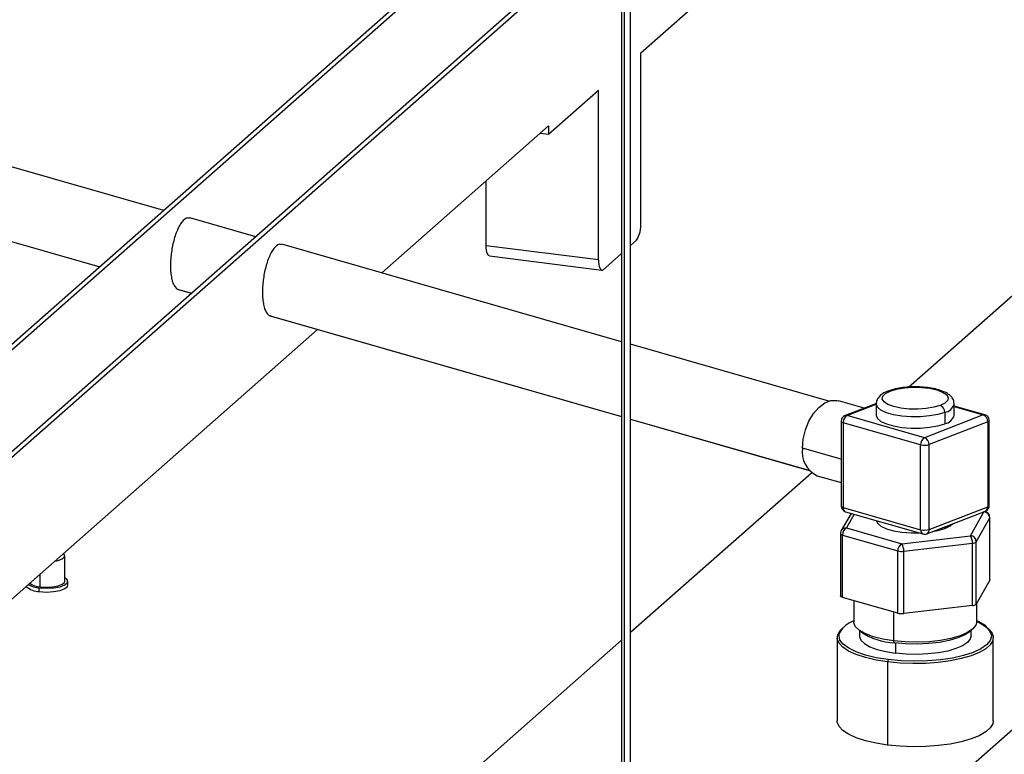
# Paper-space layout '_Dimetric' of a CAD drawing. Units: millimetres. Extents: x -612 to 612, y -206 to 583.
# Drawn here: x 180 to 344, y -44 to 79 of the extents above; entities that cross this region are included whole.
import ezdxf

# ---------------------------------------------------------------- set-up
doc = ezdxf.new("R2010")
doc.units = ezdxf.units.MM

psp = doc.layouts.new('_Dimetric')

# ---------------------------------------------------------------- linework, layer by layer
at = {"color": 7, "linetype": 'Continuous', "lineweight": 25}
for p, q in [((280.35, 206.32), (280.35, -61.84)), ((280.84, -61.94), (280.84, 206.29)), ((281.85, -61.84), (281.85, 206.33)), ((547.81, 139), (247.29, -126.04)), ((280.35, 114.31), (94.95, -49.2)), ((280.35, 113.37), (94.95, -50.14)), ((280.35, 96.4), (94.95, -67.11)), ((280.35, 95.45), (94.95, -68.05)), ((283.57, 73.31), (291.88, 80.64)), ((328.15, 17.59), (396, 77.43)), ((204.08, 47.04), (104.88, 75.49)), ((283.57, 45.03), (283.57, 73.31)), ((94.95, 65.88), (193.42, 37.64)), ((94.95, 65.85), (193.4, 37.62)), ((268.19, 59.75), (276.5, 67.08)), ((276.5, 38.79), (276.5, 67.08)), ((268.19, 61.16), (240.38, 36.63)), ((268.19, 61.16), (268.19, 59.75)), ((266.79, 59.92), (268.19, 59.75)), ((257.79, 41.15), (257.79, 51.99)), ((219.41, 42.65), (208.41, 45.8)), ((280.35, 25.17), (223.74, 41.41)), ((276.5, 38.79), (257.79, 41.15)), ((282.84, 42.06), (281.85, 41.19)), ((258.36, 39.45), (277.07, 37.09)), ((280.35, 39.86), (277.23, 37.11)), ((206.32, 33.94), (206.5, 33.94)), ((206.32, 33.94), (208.74, 33.25)), ((206.49, 33.87), (208.72, 33.23)), ((221.65, 29.54), (221.83, 29.55)), ((221.65, 29.54), (280.35, 12.71)), ((221.82, 29.47), (280.35, 12.69)), ((229.7, 27.21), (143.39, -48.91)), ((314.89, 15.27), (281.85, 24.74)), ((320.77, 14.1), (316.5, 15.32)), ((322.79, 14.88), (317.57, 12.86)), ((322.77, 14.8), (322.77, 12.92)), ((335.77, 12.92), (335.77, 14.8)), ((317.93, 12.87), (322.77, 14.74)), ((334.19, 13.39), (334.19, 11.5)), ((340.88, 12.98), (335.77, 14.45)), ((335.77, 14.35), (340.6, 12.96)), ((281.85, 12.28), (311.55, 3.76)), ((281.85, 12.26), (311.58, 3.73)), ((316.93, 11.93), (316.93, -2.22)), ((330.17, 7.98), (317.28, 11.67)), ((317.28, 11.67), (317.28, -2.47)), ((330.82, 9.17), (317.93, 12.87)), ((340.6, 12.96), (330.82, 9.17)), ((341.36, 11.8), (331.58, 8.01)), ((341.36, 11.8), (341.36, -2.34)), ((341.6, -2.12), (341.6, 12.02)), ((316.93, 5.58), (310.47, 7.43)), ((330.17, -6.16), (330.17, 7.98)), ((331.58, -6.13), (331.58, 8.01)), ((281.85, -23.24), (311.98, 3.33)), ((312.92, 2.83), (316.93, 1.68)), ((317.28, -2.47), (330.17, -6.16)), ((317.66, -3.18), (330.54, -6.87)), ((331.18, -6.84), (340.96, -3.05)), ((331.58, -6.13), (341.36, -2.34)), ((338.46, -7.16), (340.71, -3.19)), ((340.71, -3.19), (340.65, -3.17)), ((340.98, -3.17), (340.8, -3.12)), ((318.58, -3.44), (316.95, -6.31)), ((319.11, -3.59), (317.82, -5.86)), ((339.44, -8.17), (341.69, -4.19)), ((341.69, -14.57), (341.69, -4.19)), ((341.71, -14.5), (341.71, -4.13)), ((317.82, -5.86), (327.01, -8.5)), ((334.19, -5.68), (334.19, -5.94)), ((316.82, -6.8), (316.82, -17.17)), ((317.17, -7.06), (326.36, -9.69)), ((317.17, -17.43), (317.17, -7.06)), ((327.01, -8.5), (338.46, -7.16)), ((339.44, -18.54), (339.44, -8.17)), ((326.36, -20.06), (326.36, -9.69)), ((327.34, -9.75), (338.79, -8.42)), ((327.34, -20.12), (327.34, -9.75)), ((338.79, -18.79), (338.79, -8.42)), ((187.57, -14.75), (187.57, -10.51)), ((183.51, -15.69), (183.51, -13.52)), ((188.07, -15.38), (188.07, -14.75)), ((341.69, -14.57), (339.44, -18.54)), ((183.33, -16.47), (183.33, -15.85)), ((326.36, -20.06), (317.17, -17.43)), ((319.02, -17.96), (319.02, -21.5)), ((338.79, -18.79), (327.34, -20.12)), ((339.52, -21.5), (339.52, -18.4)), ((325.64, -19.86), (325.64, -24.69)), ((319.68, -22.7), (320.15, -23.12)), ((319.97, -22.96), (319.97, -23.85)), ((338.39, -23.12), (338.85, -22.7)), ((338.57, -23.85), (338.57, -22.96)), ((207.77, -88.57), (280.35, -24.57)), ((316.27, -24.14), (316.27, -38)), ((342.27, -38), (342.27, -24.14)), ((325.82, -25.01), (325.64, -24.69)), ((325.98, -25.03), (325.98, -26.75)), ((324.67, -28.19), (324.67, -42.05))]:
    psp.add_line(p, q, dxfattribs=at)
at = {"color": 7, "linetype": 'Continuous', "lineweight": 25, "flags": 128}
for points in [[(258.36, 39.45), (258.24, 39.5), (258.11, 39.62), (258, 39.81), (257.91, 40.07), (257.85, 40.39), (257.81, 40.75), (257.79, 41.15)], [(276.5, 38.79), (276.52, 38.39), (276.56, 38.03), (276.62, 37.72), (276.71, 37.46), (276.82, 37.26), (276.94, 37.14), (277.08, 37.09), (277.23, 37.11)], [(333.44, 14.55), (332.36, 14.23), (331.08, 14.01), (329.68, 13.92), (328.24, 13.94), (326.88, 14.09), (325.68, 14.36), (324.72, 14.71), (324.07, 15.14), (323.78, 15.61), (323.86, 16.09), (324.31, 16.54), (325.1, 16.94)], [(325.1, 16.94), (326.17, 17.26), (327.45, 17.48), (328.85, 17.57), (330.29, 17.55), (331.65, 17.4), (332.85, 17.13), (333.81, 16.78), (334.46, 16.35), (334.75, 15.88), (334.67, 15.4), (334.22, 14.95), (333.44, 14.55)], [(310.47, 7.43), (310.59, 8.95), (310.96, 10.47), (311.54, 11.91), (312.3, 13.19), (313.21, 14.22), (314.2, 14.96), (315.22, 15.36), (316.21, 15.39), (316.5, 15.32)], [(334.19, 13.39), (333.04, 13.04), (331.66, 12.79), (330.14, 12.66), (328.58, 12.65), (327.05, 12.77), (325.65, 13), (324.46, 13.34), (323.55, 13.77), (322.98, 14.25), (322.77, 14.77), (322.77, 14.8)], [(317.28, 11.67), (317.14, 11.72), (317.04, 11.78), (316.97, 11.84), (316.93, 11.9), (316.93, 11.93)], [(322.77, 12.92), (322.77, 12.88), (322.98, 12.37), (323.55, 11.88), (324.46, 11.46), (325.65, 11.12), (327.05, 10.88), (328.58, 10.76), (330.14, 10.77), (331.66, 10.9), (333.04, 11.15), (334.19, 11.5)], [(341.6, 12.02), (341.59, 11.98), (341.55, 11.92), (341.47, 11.86), (341.36, 11.8)], [(316.93, -2.22), (316.93, -2.24), (316.97, -2.31), (317.04, -2.37), (317.14, -2.42), (317.28, -2.47)], [(341.36, -2.34), (341.47, -2.28), (341.55, -2.23), (341.59, -2.16), (341.6, -2.12)], [(322.78, -4.65), (322.98, -5.07), (323.55, -5.56), (324.46, -5.99), (325.65, -6.33), (327.05, -6.56), (328.58, -6.68), (329.88, -6.68)], [(341.69, -4.19), (341.71, -4.15), (341.71, -4.13)], [(332.15, -6.47), (333.04, -6.29), (334.19, -5.94)], [(334.19, -5.94), (335.06, -5.5), (335.46, -5.19)], [(316.82, -6.8), (316.83, -6.83), (316.84, -6.87), (316.88, -6.91), (316.93, -6.95), (317, -6.99), (317.08, -7.03), (317.17, -7.06)], [(185.91, -11.41), (186.47, -11.29), (187.15, -11.02), (187.52, -10.7), (187.53, -10.35), (187.35, -10.13)], [(183.33, -15.85), (184.53, -15.92), (185.73, -15.86), (186.79, -15.66), (187.58, -15.35), (188.01, -14.97), (188.03, -14.57), (187.62, -14.18), (187.57, -14.15)], [(183.51, -15.69), (184.53, -15.75), (185.56, -15.7), (186.47, -15.53), (187.15, -15.26), (187.52, -14.94), (187.57, -14.75)], [(341.71, -14.5), (341.71, -14.52), (341.69, -14.57)], [(183.33, -16.47), (184.53, -16.55), (185.73, -16.48), (186.79, -16.28), (187.58, -15.97), (188.01, -15.6), (188.07, -15.38)], [(317.17, -17.43), (317.08, -17.4), (317, -17.36), (316.93, -17.32), (316.88, -17.28), (316.84, -17.24), (316.83, -17.2), (316.82, -17.17)], [(324.67, -28.19), (322.73, -27.88), (320.97, -27.47), (319.44, -26.97), (318.17, -26.39), (317.21, -25.75), (316.57, -25.07), (316.28, -24.36), (316.35, -23.65), (316.77, -22.94), (317.25, -22.48)], [(325.64, -24.69), (323.84, -24.39), (322.25, -23.99), (320.93, -23.48), (319.92, -22.9), (319.28, -22.27), (319.02, -21.6), (319.02, -21.5)], [(339.52, -21.47), (340.36, -21.88), (341.33, -22.52), (341.96, -23.2), (342.25, -23.91), (342.18, -24.63), (341.76, -25.33), (341.01, -26), (339.93, -26.62), (338.56, -27.17), (336.93, -27.64), (335.1, -28.01), (333.11, -28.28), (331.01, -28.43), (328.87, -28.47), (326.73, -28.39), (324.67, -28.19)], [(339.52, -21.5), (339.38, -22.06), (338.85, -22.7), (337.96, -23.3), (336.74, -23.84), (335.22, -24.28), (333.48, -24.61), (331.58, -24.82), (329.59, -24.91), (327.58, -24.87), (325.64, -24.69)], [(316.57, -23.82), (316.57, -23.8), (316.66, -23.35)], [(324.78, -27.81), (322.78, -27.49), (320.98, -27.06), (319.44, -26.53), (318.19, -25.92), (317.28, -25.25), (316.73, -24.54), (316.57, -23.82)], [(319.97, -23.85), (319.97, -23.95), (320.21, -24.55), (320.79, -25.13), (321.7, -25.66), (322.9, -26.11), (324.34, -26.48), (325.98, -26.75)], [(341.96, -23.72), (341.96, -23.91), (341.74, -24.64), (341.15, -25.35), (340.19, -26.01), (338.89, -26.61), (337.31, -27.13), (335.48, -27.55), (333.46, -27.85), (331.32, -28.03), (329.11, -28.09), (326.91, -28.01), (324.78, -27.81)], [(338.39, -23.12), (337.54, -23.69), (336.37, -24.19), (334.93, -24.61), (333.28, -24.93), (331.47, -25.13), (329.57, -25.22), (327.66, -25.17), (325.82, -25.01)], [(338.57, -23.85), (338.44, -24.36), (337.97, -24.95), (337.16, -25.49), (336.04, -25.98), (334.67, -26.38), (333.09, -26.68), (331.37, -26.87), (329.56, -26.95), (327.74, -26.91), (325.98, -26.75)], [(324.67, -42.05), (322.73, -41.74), (320.97, -41.33), (319.44, -40.83), (318.17, -40.25), (317.21, -39.61), (316.57, -38.93), (316.28, -38.22), (316.27, -38)], [(342.27, -38), (342.18, -38.49), (341.76, -39.19), (341.01, -39.86), (339.93, -40.48), (338.56, -41.03), (336.93, -41.49), (335.1, -41.87), (333.11, -42.13), (331.01, -42.29), (328.87, -42.33), (326.73, -42.25), (324.67, -42.05)]]:
    psp.add_lwpolyline(points, dxfattribs=at)
at = {"color": 7, "linetype": 'Continuous', "lineweight": 25}
for centre, radius, start, end in [((277.96, 44.84), 5.62, 330.3635, 1.9363), ((324.93, 16.41), 0.558, 72.7465, 110.2262), ((333.86, 15.34), 1.98, 279.7635, 344.1595), ((332.98, 13.42), 1.22, 358.4183, 67.9034), ((317.93, 11.93), 1, 111.1799, 180), ((318.59, 11.74), 1.31, 120.026, 182.7479), ((317.77, 12.34), 0.558, 72.7394, 110.5449), ((333.86, 13.46), 1.99, 279.7741, 344.111), ((340.77, 12.58), 0.421, 74.6687, 112.9892), ((340.14, 11.84), 1.22, 358.4183, 67.9034), ((340.6, 12.02), 1, 0, 73.9992), ((331.47, 8.04), 1.31, 120.026, 182.7479), ((330.36, 8.05), 1.22, 358.4183, 67.9034), ((314.88, 6.82), 4.45, 172.1217, 243.8482), ((330.81, 10.42), 2.52, 255.2095, 287.6587), ((317.93, -2.22), 1, 180, 253.9992), ((317.95, -2.57), 0.678, 171.7354, 244.2345), ((340.87, -3.58), 0.421, 74.6687, 112.9892), ((340.65, -4.23), 1.04, 1.7627, 86.9614), ((340.6, -2.12), 1, 291.1799, 0), ((340.64, -2.41), 0.718, 296.2708, 5.6781), ((340.71, -4.13), 1, 360, 73.9992), ((317.82, -6.8), 1, 150.4417, 180), ((317.74, -6.78), 0.919, 85.1431, 149.5126), ((318.48, -6.99), 1.31, 120.026, 182.7479), ((330.84, -6.26), 0.678, 171.7354, 244.2345), ((330.81, -3.72), 2.52, 255.2095, 287.6587), ((330.86, -6.2), 0.718, 296.2708, 5.6781), ((330.82, -5.91), 1, 253.9992, 291.1799), ((336.71, -8.29), 2.08, 356.5089, 32.9386), ((338.4, -8.2), 1.04, 1.7627, 86.9614), ((338.8, -7.48), 0.941, 269.3585, 313.0012), ((327.67, -9.63), 1.31, 120.026, 182.7479), ((327.02, -7.11), 2.66, 255.735, 277.0537), ((325.27, -9.63), 2.08, 356.5089, 32.9386), ((183.33, -13.27), 3.2, 227.0384, 270.1593), ((183.58, -11.59), 4.27, 240.6755, 266.7389), ((183.6, -12.53), 3.16, 233.8768, 268.3652), ((338.8, -17.85), 0.941, 269.3585, 313.0012), ((327.02, -17.48), 2.66, 255.735, 277.0537), ((320.34, -25.31), 4.17, 108.4752, 151.9146), ((338.51, -24.84), 3.62, 17.9285, 73.9073), ((326.17, -14.48), 10.53, 235.0678, 268.0623), ((325.26, -28.15), 0.591, 144.931, 183.5931)]:
    psp.add_arc(centre, radius, start, end, dxfattribs=at)
for points, knots in [([(208.39, 45.73), (208.19, 45.78), (207.98, 45.83), (207.46, 45.55), (206.84, 44.9), (206.04, 43.19), (205.45, 40.99), (205.21, 39.02), (205.18, 37.51), (205.25, 36.43), (205.42, 35.49), (205.74, 34.49), (206.09, 34.16), (206.32, 33.94)], [0, 0, 0, 0, 0.097261, 0.104902, 0.234998, 0.370994, 0.493813, 0.614152, 0.679048, 0.744276, 0.808694, 0.876061, 1, 1, 1, 1]), ([(223.72, 41.33), (223.52, 41.38), (223.3, 41.44), (222.79, 41.15), (222.17, 40.5), (221.37, 38.79), (220.78, 36.6), (220.53, 34.62), (220.51, 33.11), (220.58, 32.03), (220.75, 31.09), (221.06, 30.09), (221.42, 29.76), (221.65, 29.54)], [0, 0, 0, 0, 0.097261, 0.104902, 0.234998, 0.370994, 0.493813, 0.614152, 0.679048, 0.744276, 0.808694, 0.876061, 1, 1, 1, 1]), ([(324.82, 16.96), (324.64, 16.89), (324.11, 16.68), (323.47, 16.27), (322.98, 15.68), (322.74, 15.15), (322.79, 14.86), (322.8, 14.8)], [0, 0, 0, 0, 0.160469, 0.489494, 0.724266, 0.939557, 1, 1, 1, 1]), ([(335.73, 14.8), (335.73, 14.99), (335.71, 15.41), (335.35, 15.96), (334.81, 16.44), (334.02, 16.87), (332.96, 17.23), (331.69, 17.48), (330.31, 17.62), (328.9, 17.65), (327.51, 17.57), (326.21, 17.37), (325.3, 17.14), (324.85, 16.97), (324.74, 16.93)], [0, 0, 0, 0, 0.055389, 0.12432, 0.198349, 0.288238, 0.390113, 0.488793, 0.585027, 0.68025, 0.775353, 0.870914, 0.967818, 1, 1, 1, 1])]:
    psp.add_open_spline(points, degree=3, knots=knots, dxfattribs=at)

doc.saveas('drawing.dxf')
